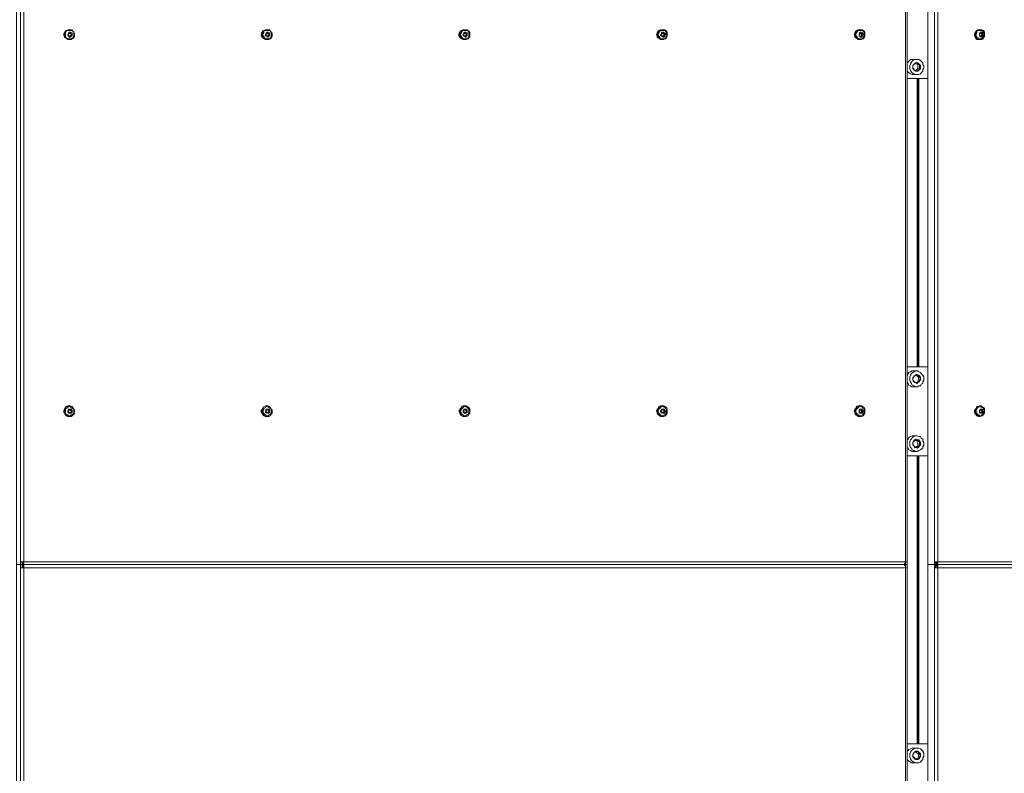
# Model space of a CAD drawing. Units: millimetres. Extents: x 4.5 to 33.8, y 3.9 to 25.3.
# Drawn here: x 9.4 to 11.1, y 18 to 19.2 of the extents above; entities that cross this region are included whole.
import ezdxf

# ---------------------------------------------------------------- set-up
doc = ezdxf.new("R2010")
doc.units = ezdxf.units.MM
doc.layers.add('PDF _Геометрия', color=7, linetype='Continuous')

msp = doc.modelspace()

# ---------------------------------------------------------------- linework, layer by layer
at = {"layer": 'PDF _Геометрия', "lineweight": 18}
for points in [[(9.4233, 18.3222), (9.4233, 18.3236), (9.4233, 18.325), (9.4233, 18.3278), (9.4233, 18.3264), (9.4247, 18.3264), (9.4247, 18.325), (9.4247, 18.3236), (9.4247, 18.3222), (9.4233, 18.3222), (9.422, 18.3222), (9.4206, 18.3222), (9.4192, 18.3222), (9.4192, 18.3278), (9.4122, 18.3278), (9.4122, 20.7292)], [(10.8997, 20.725), (10.8997, 20.7292), (10.9025, 20.7292), (10.9025, 20.725), (10.9025, 18.332), (10.9011, 18.332), (10.8997, 18.332), (10.8997, 18.3306), (10.8983, 18.3292), (10.8983, 18.3278), (10.8983, 18.3264), (10.8997, 18.325), (10.8997, 18.3236), (10.8997, 18.3222), (10.8997, 18.3278), (10.9025, 18.3278), (10.9025, 18.3222)], [(10.9511, 18.3278), (10.9497, 18.3278), (10.9483, 18.3278), (10.9372, 18.3278), (10.9372, 20.7292), (10.9483, 20.7292)], [(9.4928, 19.2167), (9.4914, 19.2153), (9.4914, 19.2139), (9.4914, 19.2125), (9.4928, 19.2111)], [(9.4914, 19.2153), (9.4914, 19.2125)], [(9.5011, 19.2222), (9.4997, 19.2222), (9.4983, 19.2222), (9.4956, 19.2208), (9.4942, 19.2195), (9.4928, 19.2167), (9.4928, 19.2153), (9.4928, 19.2125), (9.4928, 19.2097), (9.4942, 19.2083), (9.497, 19.207), (9.4983, 19.2056), (9.5011, 19.2056)], [(9.5011, 19.2208), (9.4997, 19.2208), (9.4983, 19.2208), (9.4956, 19.2195), (9.4942, 19.2167), (9.4942, 19.2153), (9.4942, 19.2125), (9.4942, 19.2111), (9.4956, 19.2083), (9.4983, 19.207), (9.4997, 19.207), (9.5011, 19.207)], [(9.5011, 19.2222), (9.5011, 19.2222)], [(9.5011, 19.2208), (9.5011, 19.2208)], [(9.5039, 19.2153), (9.5039, 19.2139), (9.5039, 19.2125), (9.5025, 19.2125), (9.5025, 19.2111), (9.5039, 19.2125), (9.5039, 19.2139), (9.5039, 19.2153), (9.5025, 19.2153), (9.5025, 19.2167), (9.5011, 19.2167)], [(9.5011, 19.207), (9.5011, 19.207)], [(9.5025, 19.2167), (9.5025, 19.2153), (9.5039, 19.2153), (9.5053, 19.2153)], [(9.5039, 19.2125), (9.5039, 19.2125)], [(9.5081, 19.2111), (9.5095, 19.2125), (9.5095, 19.2139), (9.5095, 19.2153), (9.5081, 19.2167)], [(9.8247, 19.2208), (9.8247, 19.2195), (9.8233, 19.2181), (9.822, 19.2153), (9.822, 19.2125), (9.8233, 19.2097), (9.8247, 19.2083), (9.8261, 19.207)], [(9.8233, 19.2167), (9.822, 19.2153), (9.822, 19.2139), (9.822, 19.2125), (9.8233, 19.2111)], [(9.8317, 19.2222), (9.8303, 19.2222), (9.8289, 19.2222), (9.8261, 19.2208), (9.8247, 19.2195), (9.8233, 19.2167), (9.8233, 19.2153), (9.8233, 19.2125), (9.8233, 19.2097), (9.8247, 19.2083), (9.8275, 19.207), (9.8289, 19.2056), (9.8317, 19.2056)], [(9.8317, 19.2208), (9.8303, 19.2208), (9.8289, 19.2208), (9.8261, 19.2195), (9.8247, 19.2167), (9.8247, 19.2153), (9.8247, 19.2125), (9.8247, 19.2111), (9.8261, 19.2083), (9.8289, 19.207), (9.8303, 19.207), (9.8317, 19.207)], [(9.8317, 19.2222), (9.8317, 19.2222)], [(9.8317, 19.2208), (9.8317, 19.2208)], [(9.8317, 19.207), (9.8317, 19.207)], [(9.8331, 19.2167), (9.8331, 19.2153)], [(9.8331, 19.2153), (9.8331, 19.2167)], [(9.8358, 19.2153), (9.8345, 19.2125), (9.8331, 19.2111), (9.8331, 19.2125), (9.8345, 19.2125), (9.8345, 19.2139), (9.8345, 19.2153), (9.8331, 19.2153), (9.8345, 19.2153)], [(9.8345, 19.2125), (9.8345, 19.2125)], [(9.84, 19.2111), (9.84, 19.2125), (9.84, 19.2139), (9.84, 19.2153), (9.84, 19.2167)], [(10.1553, 19.2208), (10.1553, 19.2195), (10.1539, 19.2181), (10.1525, 19.2153), (10.1525, 19.2125), (10.1539, 19.2097), (10.1553, 19.2083), (10.1567, 19.207)], [(10.1539, 19.2167), (10.1539, 19.2153), (10.1525, 19.2139), (10.1539, 19.2125), (10.1539, 19.2111)], [(10.1622, 19.2222), (10.1608, 19.2222), (10.1595, 19.2222), (10.1567, 19.2208), (10.1553, 19.2195), (10.1539, 19.2167), (10.1539, 19.2153), (10.1539, 19.2125), (10.1539, 19.2097), (10.1553, 19.2083), (10.1581, 19.207), (10.1595, 19.2056), (10.1622, 19.2056)], [(10.1622, 19.2208), (10.1608, 19.2208), (10.1595, 19.2208), (10.1567, 19.2195), (10.1553, 19.2167), (10.1553, 19.2153), (10.1553, 19.2125), (10.1553, 19.2111), (10.1567, 19.2083), (10.1595, 19.207), (10.1608, 19.207), (10.1622, 19.207)], [(10.1622, 19.2222), (10.1622, 19.2222)], [(10.1622, 19.2208), (10.1622, 19.2208)], [(10.1622, 19.207), (10.1622, 19.207)], [(10.1636, 19.2167), (10.1636, 19.2153)], [(10.1636, 19.2153), (10.1636, 19.2167)], [(10.1664, 19.2153), (10.165, 19.2125), (10.1636, 19.2111), (10.1636, 19.2125), (10.165, 19.2125), (10.165, 19.2139), (10.165, 19.2153), (10.1636, 19.2153), (10.165, 19.2153)], [(10.165, 19.2125), (10.165, 19.2125)], [(10.1706, 19.2139), (10.1706, 19.2153)], [(10.4845, 19.2167), (10.4845, 19.2153), (10.4831, 19.2139), (10.4845, 19.2125), (10.4845, 19.2111)], [(10.4928, 19.2222), (10.49, 19.2222), (10.4872, 19.2208), (10.4858, 19.2195), (10.4845, 19.2167), (10.4845, 19.2153), (10.4845, 19.2125), (10.4845, 19.2097), (10.4858, 19.2083), (10.4886, 19.207), (10.49, 19.2056), (10.4928, 19.2056)], [(10.4928, 19.2208), (10.4914, 19.2208), (10.49, 19.2208), (10.4872, 19.2195), (10.4858, 19.2167), (10.4858, 19.2153), (10.4858, 19.2125), (10.4872, 19.2111), (10.4872, 19.2083), (10.49, 19.207), (10.4914, 19.207), (10.4928, 19.207)], [(10.4928, 19.2222), (10.4928, 19.2222)], [(10.4928, 19.2208), (10.4928, 19.2208)], [(10.4928, 19.2111), (10.4942, 19.2111)], [(10.4928, 19.207), (10.4928, 19.207)], [(10.4956, 19.2125), (10.4956, 19.2139), (10.4956, 19.2153), (10.4942, 19.2167), (10.4956, 19.2153), (10.497, 19.2153)], [(10.4956, 19.2153), (10.4956, 19.2139), (10.4956, 19.2125), (10.4942, 19.2125), (10.4942, 19.2111), (10.4956, 19.2125), (10.497, 19.2125)], [(10.4942, 19.2111), (10.4942, 19.2111)], [(10.4956, 19.2153), (10.4956, 19.2153)], [(10.5011, 19.2111), (10.5011, 19.2125), (10.5011, 19.2139), (10.5011, 19.2153), (10.5011, 19.2167)], [(10.815, 19.2167), (10.815, 19.2153), (10.8136, 19.2139), (10.815, 19.2125), (10.815, 19.2111)], [(10.8233, 19.2222), (10.8206, 19.2222), (10.8178, 19.2208), (10.8164, 19.2195), (10.815, 19.2167), (10.815, 19.2153), (10.815, 19.2125), (10.815, 19.2097), (10.8164, 19.2083), (10.8192, 19.207), (10.8206, 19.2056), (10.8233, 19.2056)], [(10.8233, 19.2208), (10.822, 19.2208), (10.8206, 19.2208), (10.8192, 19.2195), (10.8178, 19.2167), (10.8164, 19.2153), (10.8164, 19.2125), (10.8178, 19.2111), (10.8192, 19.2083), (10.8206, 19.207), (10.822, 19.207), (10.8233, 19.207)], [(10.8233, 19.2222), (10.8233, 19.2222)], [(10.8233, 19.2208), (10.8233, 19.2208)], [(10.8233, 19.2111), (10.8247, 19.2111)], [(10.8233, 19.207), (10.8233, 19.207)], [(10.8261, 19.2125), (10.8261, 19.2139), (10.8261, 19.2153), (10.8247, 19.2167), (10.8261, 19.2153), (10.8275, 19.2153)], [(10.8261, 19.2153), (10.8261, 19.2139), (10.8261, 19.2125), (10.8247, 19.2111), (10.8261, 19.2125), (10.8275, 19.2125)], [(10.8247, 19.2111), (10.8247, 19.2111)], [(10.8261, 19.2153), (10.8261, 19.2153)], [(10.8317, 19.2111), (10.8317, 19.2125), (10.8317, 19.2139), (10.8317, 19.2153), (10.8317, 19.2167)], [(11.0164, 19.2167), (11.015, 19.2153), (11.015, 19.2139), (11.015, 19.2125), (11.0164, 19.2111)], [(11.0247, 19.2222), (11.0233, 19.2222), (11.0206, 19.2222), (11.0192, 19.2208), (11.0178, 19.2195), (11.0164, 19.2167), (11.0164, 19.2139), (11.0164, 19.2125), (11.0164, 19.2097), (11.0178, 19.207), (11.0192, 19.2056), (11.022, 19.2056), (11.0233, 19.2056), (11.0247, 19.2056)], [(11.0247, 19.2208), (11.0233, 19.2208), (11.0206, 19.2208), (11.0192, 19.2195), (11.0178, 19.2167), (11.0178, 19.2139), (11.0178, 19.2125), (11.0192, 19.2097), (11.0206, 19.2083), (11.022, 19.207), (11.0233, 19.207), (11.0247, 19.207)], [(11.0247, 19.2208), (11.0247, 19.2208)], [(11.0289, 19.2139), (11.0275, 19.2139), (11.0275, 19.2125), (11.0261, 19.2125), (11.0261, 19.2111), (11.0247, 19.2111), (11.0261, 19.2111), (11.0275, 19.2111)], [(11.0247, 19.2111), (11.0247, 19.2111)], [(11.0247, 19.2111), (11.0247, 19.2111)], [(11.0247, 19.207), (11.0247, 19.207)], [(11.0261, 19.2111), (11.0275, 19.2125), (11.0275, 19.2139), (11.0275, 19.2153), (11.0261, 19.2153), (11.0261, 19.2167), (11.0275, 19.2153), (11.0275, 19.2139)], [(9.5011, 19.2056), (9.5011, 19.2056)], [(9.8317, 19.2056), (9.8317, 19.2056)], [(10.1622, 19.2056), (10.1622, 19.2056)], [(10.4928, 19.2056), (10.4928, 19.2056)], [(10.8233, 19.2056), (10.8233, 19.2056)], [(10.9192, 19.1722), (10.9122, 19.1722), (10.9108, 19.1722), (10.9081, 19.1722), (10.9053, 19.1695), (10.9039, 19.1681), (10.9025, 19.1667)], [(10.9233, 19.1639), (10.9206, 19.1639), (10.9164, 19.1653)], [(10.9206, 19.157), (10.9206, 19.1639)], [(10.9025, 19.1528), (10.9039, 19.1514), (10.9053, 19.15), (10.9081, 19.1486), (10.9108, 19.1472), (10.9122, 19.1472), (10.9192, 19.1472)], [(10.9164, 19.1542), (10.9206, 19.157), (10.9233, 19.157)], [(10.9025, 19.1403), (10.9372, 19.1403)], [(10.9192, 19.1403), (10.9192, 18.6583)], [(10.9025, 18.6583), (10.9372, 18.6583)], [(10.9192, 18.6514), (10.9122, 18.6514), (10.9108, 18.6514), (10.9081, 18.65), (10.9053, 18.6486), (10.9039, 18.6472), (10.9025, 18.6445)], [(10.9025, 18.632), (10.9039, 18.6306), (10.9053, 18.6278), (10.9081, 18.6264), (10.9095, 18.625), (10.9122, 18.625), (10.9192, 18.625)], [(10.9164, 18.632), (10.9206, 18.6333), (10.9233, 18.6333)], [(10.9247, 18.6403), (10.922, 18.6403), (10.9178, 18.6445)], [(10.9206, 18.6333), (10.922, 18.6403)], [(9.5039, 18.5903), (9.5025, 18.5917), (9.4997, 18.5931), (9.4983, 18.5917), (9.4956, 18.5917), (9.4942, 18.5903), (9.4928, 18.5875), (9.4914, 18.5847), (9.4914, 18.5833), (9.4928, 18.5806), (9.4942, 18.5778), (9.4956, 18.5764), (9.4983, 18.5764), (9.5011, 18.5764), (9.5025, 18.5764), (9.5053, 18.5778)], [(9.4928, 18.5861), (9.4914, 18.5861), (9.4914, 18.5847), (9.4914, 18.582), (9.4928, 18.582)], [(9.5011, 18.5931), (9.4997, 18.5931), (9.4983, 18.5931), (9.4956, 18.5917), (9.4942, 18.5889), (9.4928, 18.5875), (9.4928, 18.5847), (9.4928, 18.582), (9.4928, 18.5806), (9.4942, 18.5778), (9.497, 18.5764), (9.4983, 18.575), (9.5011, 18.575)], [(9.5011, 18.5917), (9.4997, 18.5917), (9.4983, 18.5903), (9.4956, 18.5889), (9.4942, 18.5875), (9.4942, 18.5847), (9.4942, 18.5833), (9.4942, 18.5806), (9.4956, 18.5792), (9.4983, 18.5778), (9.4997, 18.5764), (9.5011, 18.5764)], [(9.5011, 18.5931), (9.5011, 18.5931)], [(9.5011, 18.5917), (9.5011, 18.5917)], [(9.5053, 18.5847), (9.5039, 18.5847), (9.5039, 18.5833), (9.5039, 18.582), (9.5025, 18.582), (9.5011, 18.582), (9.5025, 18.582), (9.5039, 18.582), (9.5039, 18.5833), (9.5039, 18.5847), (9.5039, 18.5861), (9.5025, 18.5861), (9.5039, 18.5847)], [(9.5025, 18.5861), (9.5011, 18.5861)], [(9.5025, 18.5861), (9.5025, 18.5861)], [(9.5039, 18.582), (9.5039, 18.582)], [(9.5095, 18.5833), (9.5095, 18.5847)], [(9.8247, 18.5903), (9.8233, 18.5875), (9.822, 18.5847), (9.822, 18.5833), (9.8233, 18.5806), (9.8247, 18.5778), (9.8261, 18.5764)], [(9.8233, 18.5861), (9.822, 18.5861), (9.822, 18.5847), (9.822, 18.582), (9.8233, 18.582)], [(9.8317, 18.5931), (9.8303, 18.5931), (9.8289, 18.5931), (9.8261, 18.5917), (9.8247, 18.5889), (9.8233, 18.5875), (9.8233, 18.5847), (9.8233, 18.582), (9.8233, 18.5806), (9.8247, 18.5778), (9.8275, 18.5764), (9.8289, 18.575), (9.8317, 18.575)], [(9.8317, 18.5917), (9.8303, 18.5917), (9.8289, 18.5903), (9.8261, 18.5889), (9.8247, 18.5875), (9.8247, 18.5847), (9.8247, 18.5833), (9.8247, 18.5806), (9.8261, 18.5792), (9.8289, 18.5778), (9.8303, 18.5764), (9.8317, 18.5764)], [(9.8358, 18.5847), (9.8345, 18.582), (9.8331, 18.5806), (9.8303, 18.5833), (9.8303, 18.5861), (9.8331, 18.5875), (9.8358, 18.5847), (9.8345, 18.5847), (9.8345, 18.5833), (9.8345, 18.582), (9.8331, 18.582), (9.8317, 18.582), (9.8331, 18.582), (9.8345, 18.582), (9.8345, 18.5833), (9.8345, 18.5847), (9.8345, 18.5861), (9.8331, 18.5861), (9.8345, 18.5847)], [(9.8317, 18.5931), (9.8317, 18.5931)], [(9.8317, 18.5917), (9.8317, 18.5917)], [(9.8331, 18.5861), (9.8331, 18.5861)], [(9.8331, 18.5861), (9.8331, 18.5861)], [(9.8345, 18.582), (9.8345, 18.582)], [(9.84, 18.582), (9.84, 18.5847), (9.84, 18.5861)], [(10.1539, 18.5861), (10.1525, 18.5847), (10.1539, 18.582)], [(10.1622, 18.5931), (10.1608, 18.5931), (10.1595, 18.5931), (10.1567, 18.5917), (10.1553, 18.5889), (10.1539, 18.5875), (10.1539, 18.5847), (10.1539, 18.582), (10.1539, 18.5806), (10.1553, 18.5778), (10.1581, 18.5764), (10.1595, 18.575), (10.1622, 18.575)], [(10.1622, 18.5917), (10.1608, 18.5917), (10.1595, 18.5903), (10.1567, 18.5889), (10.1553, 18.5875), (10.1553, 18.5847), (10.1553, 18.5833), (10.1553, 18.5806), (10.1567, 18.5792), (10.1595, 18.5778), (10.1608, 18.5764), (10.1622, 18.5764)], [(10.1664, 18.5847), (10.165, 18.582), (10.1636, 18.5806), (10.1608, 18.5833), (10.1608, 18.5861), (10.1636, 18.5875), (10.1664, 18.5847), (10.165, 18.5847), (10.165, 18.5833), (10.165, 18.582), (10.1636, 18.582), (10.1622, 18.582), (10.1636, 18.582), (10.165, 18.582), (10.165, 18.5833), (10.165, 18.5847), (10.165, 18.5861), (10.1636, 18.5861), (10.165, 18.5847)], [(10.1622, 18.5931), (10.1622, 18.5931)], [(10.1622, 18.5917), (10.1622, 18.5917)], [(10.1636, 18.5861), (10.1636, 18.5861)], [(10.1636, 18.5861), (10.1636, 18.5861)], [(10.165, 18.582), (10.165, 18.582)], [(10.4845, 18.5861), (10.4831, 18.5847), (10.4845, 18.582)], [(10.4928, 18.5931), (10.49, 18.5931), (10.4872, 18.5917), (10.4858, 18.5889), (10.4845, 18.5875), (10.4845, 18.5847), (10.4845, 18.582), (10.4845, 18.5806), (10.4858, 18.5778), (10.4886, 18.5764), (10.49, 18.575), (10.4928, 18.575)], [(10.4928, 18.5917), (10.4914, 18.5917), (10.49, 18.5903), (10.4872, 18.5889), (10.4858, 18.5875), (10.4858, 18.5847), (10.4858, 18.5833), (10.4872, 18.5806), (10.4872, 18.5792), (10.49, 18.5778), (10.4914, 18.5764), (10.4928, 18.5764)], [(10.4928, 18.5931), (10.4928, 18.5931)], [(10.4928, 18.5917), (10.4928, 18.5917)], [(10.4928, 18.582), (10.4942, 18.582)], [(10.497, 18.5847), (10.4956, 18.5847), (10.4956, 18.5861), (10.4956, 18.5847), (10.4956, 18.5833), (10.4956, 18.582), (10.4942, 18.582), (10.4956, 18.582), (10.497, 18.582)], [(10.4942, 18.5861), (10.4956, 18.5861)], [(10.4956, 18.5861), (10.4942, 18.5861)], [(10.4942, 18.582), (10.4942, 18.582)], [(10.4956, 18.5847), (10.4956, 18.5833), (10.4956, 18.582)], [(10.815, 18.5861), (10.8136, 18.5847), (10.815, 18.582)], [(10.8233, 18.5931), (10.8206, 18.5931), (10.8178, 18.5917), (10.8164, 18.5889), (10.815, 18.5875), (10.815, 18.5847), (10.815, 18.582), (10.815, 18.5806), (10.8164, 18.5778), (10.8192, 18.5764), (10.8206, 18.575), (10.8233, 18.575)], [(10.8233, 18.5917), (10.822, 18.5917), (10.8206, 18.5903), (10.8192, 18.5889), (10.8178, 18.5875), (10.8164, 18.5847), (10.8164, 18.5833), (10.8178, 18.5806), (10.8192, 18.5792), (10.8206, 18.5778), (10.822, 18.5764), (10.8233, 18.5764)], [(10.8233, 18.5931), (10.8233, 18.5931)], [(10.8233, 18.5917), (10.8233, 18.5917)], [(10.8233, 18.582), (10.8247, 18.582)], [(10.8275, 18.5847), (10.8261, 18.5847), (10.8261, 18.5861), (10.8261, 18.5847), (10.8261, 18.5833), (10.8261, 18.582), (10.8247, 18.582), (10.8261, 18.582), (10.8275, 18.582)], [(10.8247, 18.5861), (10.8261, 18.5861)], [(10.8261, 18.5861), (10.8247, 18.5861)], [(10.8247, 18.582), (10.8247, 18.582)], [(10.8261, 18.5847), (10.8261, 18.5833), (10.8261, 18.582)], [(11.0164, 18.5861), (11.015, 18.5861), (11.015, 18.5847), (11.015, 18.582), (11.0164, 18.5806)], [(11.0247, 18.5931), (11.0233, 18.5931), (11.0206, 18.5917), (11.0192, 18.5917), (11.0178, 18.5889), (11.0164, 18.5875), (11.0164, 18.5847), (11.0164, 18.582), (11.0164, 18.5792), (11.0178, 18.5778), (11.0192, 18.5764), (11.022, 18.575), (11.0233, 18.575), (11.0247, 18.575)], [(11.0247, 18.5917), (11.0233, 18.5917), (11.0206, 18.5903), (11.0192, 18.5889), (11.0178, 18.5875), (11.0178, 18.5847), (11.0178, 18.582), (11.0192, 18.5806), (11.0206, 18.5778), (11.022, 18.5778), (11.0233, 18.5764), (11.0247, 18.5764)], [(11.0247, 18.5917), (11.0247, 18.5917)], [(11.0289, 18.5847), (11.0275, 18.5847), (11.0275, 18.5833), (11.0275, 18.582), (11.0261, 18.582), (11.0247, 18.582), (11.0261, 18.582), (11.0275, 18.582)], [(11.0247, 18.582), (11.0247, 18.582)], [(11.0247, 18.582), (11.0247, 18.582)], [(11.0261, 18.582), (11.0275, 18.5833), (11.0275, 18.5847), (11.0275, 18.5861), (11.0261, 18.5861), (11.0275, 18.5861), (11.0275, 18.5847)], [(9.5011, 18.5764), (9.5011, 18.5764)], [(9.5011, 18.575), (9.5011, 18.575)], [(9.8317, 18.5764), (9.8317, 18.5764)], [(9.8317, 18.575), (9.8317, 18.575)], [(10.1622, 18.5764), (10.1622, 18.5764)], [(10.1622, 18.575), (10.1622, 18.575)], [(10.4928, 18.5764), (10.4928, 18.5764)], [(10.4928, 18.575), (10.4928, 18.575)], [(10.8233, 18.5764), (10.8233, 18.5764)], [(10.8233, 18.575), (10.8233, 18.575)], [(11.0247, 18.5764), (11.0247, 18.5764)], [(10.9192, 18.5431), (10.9122, 18.5431), (10.9108, 18.5431), (10.9081, 18.5417), (10.9053, 18.5403), (10.9039, 18.5375), (10.9025, 18.5361)], [(10.9233, 18.5333), (10.9206, 18.5333), (10.9164, 18.5361)], [(10.9206, 18.5264), (10.9206, 18.5333)], [(10.9025, 18.5236), (10.9039, 18.5222), (10.9053, 18.5195), (10.9081, 18.5181), (10.9108, 18.5167), (10.9122, 18.5167), (10.9192, 18.5167)], [(10.9164, 18.5236), (10.9206, 18.5264), (10.9233, 18.5264)], [(10.9025, 18.5097), (10.9372, 18.5097)], [(10.9192, 18.5097), (10.9192, 18.0278)], [(9.4122, 16.3208), (9.4122, 18.3278), (9.4192, 18.3278), (9.4192, 18.332), (9.4206, 18.332), (9.422, 18.332), (9.4233, 18.332), (9.4247, 18.332), (9.4247, 18.3306), (9.4247, 18.3292), (9.4233, 18.3292), (9.4233, 18.3278), (9.422, 18.3278), (9.422, 18.325), (9.4233, 18.325)], [(9.422, 18.3222), (9.422, 18.3278), (9.4192, 18.3278), (9.422, 18.3278), (9.422, 18.332)], [(9.4233, 18.3306), (9.422, 18.3306), (9.422, 18.3278), (9.4233, 18.3278), (9.4233, 18.3306), (9.4233, 18.332)], [(9.422, 18.3306), (9.422, 18.3306)], [(9.422, 18.3278), (9.422, 18.3278)], [(9.422, 18.3278), (9.422, 18.3278)], [(9.422, 18.325), (9.422, 18.325)], [(9.4303, 18.3278), (9.4303, 18.3278)], [(10.7747, 18.3278), (10.7747, 18.3278)], [(10.8997, 18.3306), (10.8997, 18.3278), (10.8983, 18.3278), (10.8997, 18.3278), (10.8997, 18.325)], [(10.8983, 18.3278), (10.8983, 18.3278)], [(10.8997, 18.332), (10.8997, 18.3278), (10.9025, 18.3278), (10.9025, 18.332)], [(10.8997, 18.3306), (10.8997, 18.3306)], [(10.8997, 18.3278), (10.8997, 18.3278)], [(10.8997, 18.3278), (10.8997, 18.3278)], [(10.8997, 18.325), (10.8997, 18.325)], [(10.9025, 16.325), (10.9025, 16.3208), (10.8997, 16.3208), (10.8997, 16.325), (10.9011, 16.325), (10.9025, 16.325), (10.9025, 18.3222), (10.9011, 18.3222), (10.8997, 18.3222)], [(12.2956, 18.3278), (10.9525, 18.3278), (10.9525, 18.3292), (10.9539, 18.3292), (10.9539, 18.3306), (10.9539, 18.332), (10.9525, 18.332), (10.9511, 18.332), (10.9497, 18.332), (10.9483, 18.332), (10.9483, 18.3278), (10.9372, 18.3278), (10.9372, 16.3208)], [(10.947, 18.3278), (10.947, 18.3278)], [(10.9525, 18.3222), (10.9525, 18.3236), (10.9525, 18.325), (10.9525, 18.3278), (10.9525, 18.3264), (10.9539, 18.3264), (10.9539, 18.325), (10.9539, 18.3236), (10.9539, 18.3222), (10.9525, 18.3222), (10.9511, 18.3222), (10.9497, 18.3222), (10.9483, 18.3222), (10.9483, 18.3278), (10.9497, 18.3278), (10.9497, 18.332)], [(10.9497, 18.3222), (10.9497, 18.3278), (10.9511, 18.3278), (10.9525, 18.3278), (10.9525, 18.3306), (10.9525, 18.332)], [(10.9511, 18.3306), (10.9497, 18.3306)], [(10.9511, 18.325), (10.9497, 18.325)], [(10.9525, 18.3306), (10.9511, 18.3306), (10.9511, 18.3278), (10.9511, 18.325), (10.9525, 18.325)], [(10.9511, 18.3278), (10.9525, 18.3278), (12.2956, 18.3278)], [(10.9025, 18.0278), (10.9372, 18.0278)], [(10.9192, 18.0208), (10.9122, 18.0208), (10.9108, 18.0208), (10.9081, 18.0195), (10.9053, 18.0181), (10.9039, 18.0167), (10.9025, 18.0153)], [(10.9247, 18.0097), (10.922, 18.0097), (10.9178, 18.0139)], [(10.9206, 18.0028), (10.922, 18.0097)], [(10.9025, 18.0014), (10.9039, 18), (10.9053, 17.9986), (10.9081, 17.9972), (10.9095, 17.9958), (10.9122, 17.9958), (10.9192, 17.9958)], [(10.9164, 18.0028), (10.9206, 18.0028), (10.9233, 18.0028)]]:
    msp.add_lwpolyline(points, dxfattribs=at)
at = {"layer": 'PDF _Геометрия', "lineweight": 20}
for points in [[(9.4192, 18.332), (9.4192, 20.725)], [(10.9483, 18.332), (10.9483, 20.725)], [(10.9192, 19.1403), (10.9192, 18.6583)], [(10.9206, 19.1403), (10.9206, 18.6583)], [(10.922, 19.1403), (10.922, 18.6583)], [(10.9192, 18.5097), (10.9192, 18.0278)], [(10.9206, 18.5097), (10.9206, 18.0278)], [(10.922, 18.5097), (10.922, 18.0278)], [(9.4192, 18.3222), (9.4192, 16.325)], [(9.4289, 18.3278), (9.4289, 18.3278)], [(10.7747, 18.3278), (10.7747, 18.3278)], [(10.865, 18.3278), (10.865, 18.3278)], [(10.8831, 18.3278), (10.8831, 18.3278)], [(10.8983, 18.3278), (10.8983, 18.3278)], [(10.9372, 18.3278), (10.9372, 18.3278)], [(10.9483, 18.3222), (10.9483, 16.325)]]:
    msp.add_lwpolyline(points, dxfattribs=at)
for points in [[(10.8997, 20.725), (9.4247, 20.725), (9.4247, 18.332), (10.8997, 18.332)], [(12.2983, 20.725), (10.9539, 20.725), (10.9539, 18.332), (12.2983, 18.332)], [(10.8997, 16.325), (10.8997, 18.3222), (9.4247, 18.3222), (9.4247, 16.325)], [(12.2983, 18.3222), (10.9539, 18.3222), (10.9539, 16.325), (12.2983, 16.325)]]:
    msp.add_lwpolyline(points, close=True, dxfattribs=at)
at = {"layer": 'PDF _Геометрия', "lineweight": 18}
for points in [[(9.5095, 19.2125), (9.5095, 19.2153), (9.5081, 19.2181), (9.5067, 19.2195), (9.5053, 19.2222), (9.5025, 19.2222), (9.5011, 19.2222), (9.4983, 19.2222), (9.4956, 19.2208), (9.4942, 19.2195), (9.4928, 19.2167), (9.4928, 19.2153), (9.4928, 19.2125), (9.4928, 19.2097), (9.4942, 19.2083), (9.497, 19.207), (9.4983, 19.2056), (9.5011, 19.2056), (9.5039, 19.2056), (9.5053, 19.207), (9.5081, 19.2083), (9.5095, 19.2111)], [(9.5081, 19.2125), (9.5081, 19.2153), (9.5081, 19.2181), (9.5067, 19.2195), (9.5039, 19.2208), (9.5025, 19.2208), (9.4997, 19.2208), (9.4983, 19.2208), (9.4956, 19.2195), (9.4942, 19.2167), (9.4942, 19.2153), (9.4942, 19.2125), (9.4942, 19.2111), (9.4956, 19.2083), (9.4983, 19.207), (9.4997, 19.207), (9.5025, 19.207), (9.5039, 19.207), (9.5067, 19.2083), (9.5081, 19.2111)], [(9.5053, 19.2139), (9.5053, 19.2153), (9.5053, 19.2167), (9.5039, 19.2167), (9.5025, 19.2181), (9.5011, 19.2181), (9.4997, 19.2167), (9.4997, 19.2153), (9.4983, 19.2139), (9.4983, 19.2125), (9.4997, 19.2111), (9.5011, 19.2097), (9.5025, 19.2097), (9.5039, 19.2111), (9.5053, 19.2125)], [(9.5039, 19.2125), (9.5025, 19.2111), (9.4997, 19.2125), (9.4997, 19.2153), (9.5025, 19.2167), (9.5053, 19.2153)], [(9.5025, 19.2111), (9.5011, 19.2111)], [(9.84, 19.2125), (9.84, 19.2153), (9.8386, 19.2181), (9.8372, 19.2195), (9.8358, 19.2222), (9.8331, 19.2222), (9.8317, 19.2222), (9.8289, 19.2222), (9.8261, 19.2208), (9.8247, 19.2195), (9.8233, 19.2167), (9.8233, 19.2153), (9.8233, 19.2125), (9.8247, 19.2097), (9.8261, 19.2083), (9.8275, 19.207), (9.8303, 19.2056), (9.8317, 19.2056), (9.8345, 19.2056), (9.8372, 19.207), (9.8386, 19.2083), (9.84, 19.2111)], [(9.8386, 19.2125), (9.8386, 19.2153), (9.8386, 19.2181), (9.8372, 19.2195), (9.8345, 19.2208), (9.8331, 19.2208), (9.8303, 19.2208), (9.8289, 19.2208), (9.8261, 19.2195), (9.8261, 19.2167), (9.8247, 19.2153), (9.8247, 19.2125), (9.8261, 19.2111), (9.8275, 19.2083), (9.8289, 19.207), (9.8303, 19.207), (9.8331, 19.207), (9.8358, 19.207), (9.8372, 19.2083), (9.8386, 19.2111)], [(9.8358, 19.2139), (9.8358, 19.2153), (9.8358, 19.2167), (9.8345, 19.2167), (9.8331, 19.2181), (9.8317, 19.2181), (9.8303, 19.2167), (9.8303, 19.2153), (9.8289, 19.2139), (9.8289, 19.2125), (9.8303, 19.2111), (9.8317, 19.2111), (9.8317, 19.2097), (9.8331, 19.2097), (9.8345, 19.2111), (9.8358, 19.2125)], [(9.8303, 19.2125), (9.8303, 19.2153), (9.8331, 19.2167), (9.8358, 19.2153), (9.8345, 19.2153), (9.8345, 19.2139), (9.8345, 19.2125), (9.8331, 19.2111), (9.8317, 19.2111), (9.8331, 19.2111)], [(10.1706, 19.2125), (10.1706, 19.2153), (10.1706, 19.2181), (10.1692, 19.2195), (10.1664, 19.2222), (10.165, 19.2222), (10.1622, 19.2222), (10.1595, 19.2222), (10.1581, 19.2208), (10.1553, 19.2195), (10.1539, 19.2167), (10.1539, 19.2153), (10.1539, 19.2125), (10.1553, 19.2097), (10.1567, 19.2083), (10.1581, 19.207), (10.1608, 19.2056), (10.1622, 19.2056), (10.165, 19.2056), (10.1678, 19.207), (10.1692, 19.2083), (10.1706, 19.2111)], [(10.1692, 19.2125), (10.1692, 19.2153), (10.1692, 19.2181), (10.1678, 19.2195), (10.1664, 19.2208), (10.1636, 19.2208), (10.1608, 19.2208), (10.1595, 19.2208), (10.1581, 19.2195), (10.1567, 19.2167), (10.1553, 19.2153), (10.1553, 19.2125), (10.1567, 19.2111), (10.1581, 19.2083), (10.1595, 19.207), (10.1608, 19.207), (10.1636, 19.207), (10.1664, 19.207), (10.1678, 19.2083), (10.1692, 19.2111)], [(10.1664, 19.2139), (10.1664, 19.2153), (10.1664, 19.2167), (10.165, 19.2167), (10.1636, 19.2181), (10.1622, 19.2181), (10.1608, 19.2167), (10.1608, 19.2153), (10.1595, 19.2139), (10.1595, 19.2125), (10.1608, 19.2111), (10.1622, 19.2111), (10.1636, 19.2097), (10.165, 19.2097), (10.165, 19.2111), (10.1664, 19.2125)], [(10.1608, 19.2125), (10.1608, 19.2153), (10.1636, 19.2167), (10.1664, 19.2153), (10.165, 19.2153), (10.165, 19.2139), (10.165, 19.2125), (10.1636, 19.2111), (10.1622, 19.2111), (10.1636, 19.2111)], [(10.5011, 19.2125), (10.5011, 19.2153), (10.5011, 19.2181), (10.4997, 19.2195), (10.497, 19.2222), (10.4956, 19.2222), (10.4928, 19.2222), (10.49, 19.2222), (10.4886, 19.2208), (10.4858, 19.2195), (10.4845, 19.2167), (10.4845, 19.2153), (10.4845, 19.2125), (10.4858, 19.2097), (10.4872, 19.2083), (10.4886, 19.207), (10.4914, 19.2056), (10.4928, 19.2056), (10.4956, 19.2056), (10.4983, 19.207), (10.4997, 19.2083), (10.5011, 19.2111)], [(10.4997, 19.2125), (10.4997, 19.2153), (10.4997, 19.2181), (10.4983, 19.2195), (10.497, 19.2208), (10.4942, 19.2208), (10.4914, 19.2208), (10.49, 19.2208), (10.4886, 19.2195), (10.4872, 19.2167), (10.4858, 19.2153), (10.4858, 19.2125), (10.4872, 19.2111), (10.4886, 19.2083), (10.49, 19.207), (10.4914, 19.207), (10.4942, 19.207), (10.497, 19.207), (10.4983, 19.2083), (10.4997, 19.2111)], [(10.4983, 19.2139), (10.4983, 19.2153), (10.497, 19.2167), (10.4956, 19.2167), (10.4942, 19.2181), (10.4928, 19.2181), (10.4914, 19.2167), (10.4914, 19.2153), (10.49, 19.2139), (10.49, 19.2125), (10.4914, 19.2111), (10.4928, 19.2111), (10.4942, 19.2097), (10.4956, 19.2097), (10.497, 19.2111), (10.497, 19.2125)], [(10.497, 19.2125), (10.4942, 19.2111), (10.4914, 19.2125), (10.4914, 19.2153), (10.4942, 19.2167), (10.497, 19.2153)], [(10.8317, 19.2125), (10.8317, 19.2153), (10.8317, 19.2181), (10.8303, 19.2195), (10.8275, 19.2222), (10.8261, 19.2222), (10.8233, 19.2222), (10.8206, 19.2222), (10.8192, 19.2208), (10.8164, 19.2195), (10.8164, 19.2167), (10.815, 19.2153), (10.815, 19.2125), (10.8164, 19.2097), (10.8178, 19.2083), (10.8192, 19.207), (10.822, 19.2056), (10.8233, 19.2056), (10.8261, 19.2056), (10.8289, 19.207), (10.8303, 19.2083), (10.8317, 19.2111)], [(10.8303, 19.2125), (10.8303, 19.2153), (10.8303, 19.2181), (10.8289, 19.2195), (10.8275, 19.2208), (10.8247, 19.2208), (10.822, 19.2208), (10.8206, 19.2208), (10.8192, 19.2195), (10.8178, 19.2167), (10.8164, 19.2153), (10.8164, 19.2125), (10.8178, 19.2111), (10.8192, 19.2083), (10.8206, 19.207), (10.8233, 19.207), (10.8247, 19.207), (10.8275, 19.207), (10.8289, 19.2083), (10.8303, 19.2111)], [(10.8289, 19.2139), (10.8289, 19.2153), (10.8275, 19.2167), (10.8261, 19.2167), (10.8247, 19.2181), (10.8233, 19.2181), (10.8233, 19.2167), (10.822, 19.2153), (10.822, 19.2139), (10.822, 19.2125), (10.822, 19.2111), (10.8233, 19.2111), (10.8247, 19.2097), (10.8261, 19.2097), (10.8275, 19.2111), (10.8275, 19.2125)], [(10.8275, 19.2125), (10.8247, 19.2111), (10.822, 19.2125), (10.8233, 19.2153), (10.8247, 19.2167), (10.8275, 19.2153)], [(11.0317, 19.2111), (11.0317, 19.2139), (11.0317, 19.2153), (11.0317, 19.2181), (11.0303, 19.2208), (11.0275, 19.2222), (11.0261, 19.2222), (11.0233, 19.2222), (11.022, 19.2222), (11.0192, 19.2208), (11.0178, 19.2195), (11.0164, 19.2167), (11.0164, 19.2139), (11.0164, 19.2125), (11.0178, 19.2097), (11.0192, 19.207), (11.0206, 19.2056), (11.0233, 19.2056), (11.0247, 19.2056), (11.0275, 19.2056), (11.0289, 19.207), (11.0303, 19.2083)], [(11.0303, 19.2111), (11.0317, 19.2125), (11.0317, 19.2139), (11.0317, 19.2153), (11.0303, 19.2181), (11.0289, 19.2195), (11.0275, 19.2208), (11.0247, 19.2208), (11.0233, 19.2208), (11.0206, 19.2208), (11.0192, 19.2195), (11.0192, 19.2167), (11.0178, 19.2139), (11.0178, 19.2125), (11.0192, 19.2097), (11.0206, 19.2083), (11.022, 19.207), (11.0247, 19.207), (11.0261, 19.207), (11.0275, 19.207), (11.0289, 19.2097)], [(11.0289, 19.2125), (11.0303, 19.2139), (11.0289, 19.2153), (11.0289, 19.2167), (11.0275, 19.2181), (11.0261, 19.2181), (11.0247, 19.2181), (11.0247, 19.2167), (11.0233, 19.2153), (11.0233, 19.2139), (11.0233, 19.2125), (11.0233, 19.2111), (11.0247, 19.2111), (11.0261, 19.2097), (11.0275, 19.2111), (11.0289, 19.2111)], [(11.0275, 19.2111), (11.0247, 19.2111), (11.0233, 19.2139), (11.0247, 19.2167), (11.0275, 19.2167), (11.0289, 19.2139)], [(10.9067, 19.1597), (10.9067, 19.157), (10.9081, 19.1542), (10.9095, 19.1514), (10.9108, 19.15), (10.9136, 19.1486), (10.9164, 19.1472), (10.9192, 19.1472), (10.922, 19.1472), (10.9247, 19.1486), (10.9261, 19.15), (10.9289, 19.1528), (10.9289, 19.1556), (10.9303, 19.1583), (10.9303, 19.1611), (10.9289, 19.1639), (10.9289, 19.1667), (10.9261, 19.1695), (10.9247, 19.1708), (10.922, 19.1722), (10.9192, 19.1722), (10.9164, 19.1722), (10.9136, 19.1722), (10.9108, 19.1695), (10.9095, 19.1681), (10.9081, 19.1653), (10.9067, 19.1625)], [(10.9122, 19.1597), (10.9122, 19.157), (10.9136, 19.1556), (10.915, 19.1542), (10.9164, 19.1528), (10.9192, 19.1528), (10.9206, 19.1528), (10.922, 19.1542), (10.9233, 19.1556), (10.9247, 19.157), (10.9247, 19.1597), (10.9247, 19.1625), (10.9233, 19.1639), (10.922, 19.1653), (10.9206, 19.1667), (10.9178, 19.1667), (10.9164, 19.1667), (10.915, 19.1653), (10.9136, 19.1639), (10.9122, 19.1625)], [(10.9136, 19.157), (10.915, 19.1542), (10.9178, 19.1528), (10.9206, 19.1542), (10.9233, 19.157), (10.9233, 19.1583), (10.9233, 19.1625), (10.9233, 19.1639), (10.9206, 19.1653), (10.9178, 19.1667), (10.915, 19.1653), (10.9136, 19.1639), (10.9122, 19.1625), (10.9122, 19.1583)], [(10.9067, 18.6417), (10.9067, 18.6389), (10.9067, 18.6361), (10.9081, 18.6333), (10.9095, 18.6306), (10.9108, 18.6278), (10.9136, 18.6264), (10.9164, 18.625), (10.9192, 18.625), (10.922, 18.6264), (10.9247, 18.6264), (10.9261, 18.6292), (10.9289, 18.6306), (10.9289, 18.6333), (10.9303, 18.6361), (10.9303, 18.6389), (10.9303, 18.6417), (10.9289, 18.6445), (10.9261, 18.6472), (10.9247, 18.6486), (10.922, 18.65), (10.9192, 18.6514), (10.9164, 18.6514), (10.9136, 18.65), (10.9122, 18.6486), (10.9095, 18.6472), (10.9081, 18.6445)], [(10.9122, 18.6403), (10.9122, 18.6375), (10.9122, 18.6361), (10.9136, 18.6333), (10.915, 18.632), (10.9164, 18.632), (10.9192, 18.6306), (10.9206, 18.632), (10.922, 18.6333), (10.9233, 18.6347), (10.9247, 18.6361), (10.9247, 18.6389), (10.9247, 18.6403), (10.9233, 18.6431), (10.922, 18.6445), (10.9206, 18.6445), (10.9178, 18.6458), (10.9164, 18.6445), (10.915, 18.6431), (10.9136, 18.6417)], [(10.9122, 18.6361), (10.915, 18.6333), (10.9164, 18.632), (10.9206, 18.632), (10.9233, 18.6333), (10.9233, 18.6361), (10.9247, 18.6389), (10.9247, 18.6403), (10.922, 18.6431), (10.9206, 18.6445), (10.9164, 18.6445), (10.9136, 18.6431), (10.9136, 18.6417), (10.9122, 18.6389)], [(9.5095, 18.5833), (9.5095, 18.5861), (9.5081, 18.5875), (9.5067, 18.5903), (9.5053, 18.5917), (9.5025, 18.5931), (9.5011, 18.5931), (9.4983, 18.5931), (9.4956, 18.5917), (9.4942, 18.5889), (9.4928, 18.5875), (9.4928, 18.5847), (9.4928, 18.582), (9.4928, 18.5806), (9.4942, 18.5778), (9.497, 18.5764), (9.4983, 18.575), (9.5011, 18.575), (9.5039, 18.575), (9.5053, 18.5764), (9.5081, 18.5792), (9.5095, 18.5806)], [(9.5081, 18.5833), (9.5081, 18.5847), (9.5081, 18.5875), (9.5067, 18.5889), (9.5039, 18.5903), (9.5025, 18.5917), (9.4997, 18.5917), (9.4983, 18.5903), (9.4956, 18.5889), (9.4942, 18.5875), (9.4942, 18.5847), (9.4942, 18.5833), (9.4942, 18.5806), (9.4956, 18.5792), (9.4983, 18.5778), (9.4997, 18.5764), (9.5025, 18.5764), (9.5039, 18.5778), (9.5067, 18.5792), (9.5081, 18.5806)], [(9.5053, 18.5833), (9.5053, 18.5847), (9.5053, 18.5861), (9.5039, 18.5875), (9.5025, 18.5875), (9.5011, 18.5875), (9.4997, 18.5875), (9.4997, 18.5861), (9.4983, 18.5847), (9.4983, 18.5833), (9.4997, 18.582), (9.4997, 18.5806), (9.5011, 18.5806), (9.5025, 18.5806), (9.5039, 18.5806), (9.5053, 18.582)], [(9.5039, 18.582), (9.5025, 18.5806), (9.4997, 18.5833), (9.4997, 18.5861), (9.5025, 18.5875), (9.5053, 18.5847)], [(9.84, 18.5833), (9.84, 18.5861), (9.8386, 18.5875), (9.8372, 18.5903), (9.8358, 18.5917), (9.8331, 18.5931), (9.8317, 18.5931), (9.8289, 18.5931), (9.8261, 18.5917), (9.8247, 18.5889), (9.8233, 18.5875), (9.8233, 18.5847), (9.8233, 18.582), (9.8247, 18.5806), (9.8261, 18.5778), (9.8275, 18.5764), (9.8303, 18.575), (9.8317, 18.575), (9.8345, 18.575), (9.8372, 18.5764), (9.8386, 18.5792), (9.84, 18.5806)], [(9.8386, 18.5833), (9.8386, 18.5847), (9.8386, 18.5875), (9.8372, 18.5889), (9.8345, 18.5903), (9.8331, 18.5917), (9.8303, 18.5917), (9.8289, 18.5903), (9.8261, 18.5889), (9.8261, 18.5875), (9.8247, 18.5847), (9.8247, 18.5833), (9.8261, 18.5806), (9.8275, 18.5792), (9.8289, 18.5778), (9.8303, 18.5764), (9.8331, 18.5764), (9.8358, 18.5778), (9.8372, 18.5792), (9.8386, 18.5806)], [(9.8358, 18.5833), (9.8358, 18.5847), (9.8358, 18.5861), (9.8345, 18.5875), (9.8331, 18.5875), (9.8317, 18.5875), (9.8303, 18.5875), (9.8303, 18.5861), (9.8289, 18.5847), (9.8289, 18.5833), (9.8303, 18.582), (9.8317, 18.5806), (9.8331, 18.5806), (9.8345, 18.5806), (9.8358, 18.582)], [(10.1706, 18.5833), (10.1706, 18.5861), (10.1706, 18.5875), (10.1692, 18.5903), (10.1664, 18.5917), (10.165, 18.5931), (10.1622, 18.5931), (10.1595, 18.5931), (10.1581, 18.5917), (10.1553, 18.5889), (10.1539, 18.5875), (10.1539, 18.5847), (10.1539, 18.582), (10.1553, 18.5806), (10.1567, 18.5778), (10.1581, 18.5764), (10.1608, 18.575), (10.1622, 18.575), (10.165, 18.575), (10.1678, 18.5764), (10.1692, 18.5792), (10.1706, 18.5806)], [(10.1692, 18.5833), (10.1692, 18.5847), (10.1692, 18.5875), (10.1678, 18.5889), (10.1664, 18.5903), (10.1636, 18.5917), (10.1608, 18.5917), (10.1595, 18.5903), (10.1581, 18.5889), (10.1567, 18.5875), (10.1553, 18.5847), (10.1553, 18.5833), (10.1567, 18.5806), (10.1581, 18.5792), (10.1595, 18.5778), (10.1608, 18.5764), (10.1636, 18.5764), (10.1664, 18.5778), (10.1678, 18.5792), (10.1692, 18.5806)], [(10.1664, 18.5833), (10.1664, 18.5847), (10.1664, 18.5861), (10.165, 18.5875), (10.1636, 18.5875), (10.1622, 18.5875), (10.1608, 18.5875), (10.1608, 18.5861), (10.1595, 18.5847), (10.1595, 18.5833), (10.1608, 18.582), (10.1622, 18.5806), (10.1636, 18.5806), (10.165, 18.5806), (10.1664, 18.582)], [(10.5011, 18.5833), (10.5011, 18.5861), (10.5011, 18.5875), (10.4997, 18.5903), (10.497, 18.5917), (10.4956, 18.5931), (10.4928, 18.5931), (10.49, 18.5931), (10.4886, 18.5917), (10.4858, 18.5889), (10.4845, 18.5875), (10.4845, 18.5847), (10.4845, 18.582), (10.4858, 18.5806), (10.4872, 18.5778), (10.4886, 18.5764), (10.4914, 18.575), (10.4928, 18.575), (10.4956, 18.575), (10.4983, 18.5764), (10.4997, 18.5792), (10.5011, 18.5806)], [(10.4997, 18.5833), (10.4997, 18.5847), (10.4997, 18.5875), (10.4983, 18.5889), (10.497, 18.5903), (10.4942, 18.5917), (10.4914, 18.5917), (10.49, 18.5903), (10.4886, 18.5889), (10.4872, 18.5875), (10.4858, 18.5847), (10.4858, 18.5833), (10.4872, 18.5806), (10.4886, 18.5792), (10.49, 18.5778), (10.4914, 18.5764), (10.4942, 18.5764), (10.497, 18.5778), (10.4983, 18.5792), (10.4997, 18.5806)], [(10.4983, 18.5833), (10.4983, 18.5847), (10.497, 18.5861), (10.4956, 18.5875), (10.4942, 18.5875), (10.4928, 18.5875), (10.4914, 18.5875), (10.4914, 18.5861), (10.49, 18.5847), (10.49, 18.5833), (10.4914, 18.582), (10.4928, 18.5806), (10.4942, 18.5806), (10.4956, 18.5806), (10.497, 18.5806), (10.497, 18.582)], [(10.497, 18.582), (10.4942, 18.5806), (10.4914, 18.5833), (10.4914, 18.5861), (10.4942, 18.5875), (10.497, 18.5847)], [(10.8317, 18.5833), (10.8317, 18.5861), (10.8317, 18.5875), (10.8303, 18.5903), (10.8275, 18.5917), (10.8261, 18.5931), (10.8233, 18.5931), (10.8206, 18.5931), (10.8192, 18.5917), (10.8164, 18.5889), (10.8164, 18.5875), (10.815, 18.5847), (10.815, 18.582), (10.8164, 18.5806), (10.8178, 18.5778), (10.8192, 18.5764), (10.822, 18.575), (10.8233, 18.575), (10.8261, 18.575), (10.8289, 18.5764), (10.8303, 18.5792), (10.8317, 18.5806)], [(10.8303, 18.5833), (10.8303, 18.5847), (10.8303, 18.5875), (10.8289, 18.5889), (10.8275, 18.5903), (10.8247, 18.5917), (10.822, 18.5917), (10.8206, 18.5903), (10.8192, 18.5889), (10.8178, 18.5875), (10.8164, 18.5847), (10.8164, 18.5833), (10.8178, 18.5806), (10.8192, 18.5792), (10.8206, 18.5778), (10.8233, 18.5764), (10.8247, 18.5764), (10.8275, 18.5778), (10.8289, 18.5792), (10.8303, 18.5806)], [(10.8289, 18.5833), (10.8289, 18.5847), (10.8275, 18.5861), (10.8261, 18.5875), (10.8247, 18.5875), (10.8233, 18.5875), (10.822, 18.5861), (10.822, 18.5847), (10.822, 18.5833), (10.822, 18.582), (10.8233, 18.5806), (10.8247, 18.5806), (10.8261, 18.5806), (10.8275, 18.5806), (10.8275, 18.582)], [(10.8275, 18.582), (10.8247, 18.5806), (10.822, 18.5833), (10.8233, 18.5861), (10.8247, 18.5875), (10.8275, 18.5847)], [(11.0317, 18.5806), (11.0317, 18.5833), (11.0317, 18.5861), (11.0317, 18.5889), (11.0303, 18.5903), (11.0275, 18.5917), (11.0261, 18.5931), (11.0233, 18.5931), (11.022, 18.5917), (11.0192, 18.5917), (11.0178, 18.5889), (11.0164, 18.5875), (11.0164, 18.5847), (11.0164, 18.582), (11.0178, 18.5792), (11.0192, 18.5778), (11.0206, 18.5764), (11.0233, 18.575), (11.0247, 18.575), (11.0275, 18.5764), (11.0289, 18.5764), (11.0303, 18.5792)], [(11.0303, 18.5806), (11.0317, 18.582), (11.0317, 18.5833), (11.0317, 18.5847), (11.0317, 18.5861), (11.0303, 18.5875), (11.0289, 18.5903), (11.0275, 18.5903), (11.0247, 18.5917), (11.0233, 18.5917), (11.0206, 18.5903), (11.0192, 18.5889), (11.0192, 18.5875), (11.0178, 18.5847), (11.0178, 18.582), (11.0192, 18.5806), (11.0206, 18.5778), (11.022, 18.5778), (11.0247, 18.5764), (11.0261, 18.5764), (11.0275, 18.5778), (11.0289, 18.5792)], [(11.0289, 18.582), (11.0303, 18.5833), (11.0289, 18.5861), (11.0275, 18.5875), (11.0261, 18.5875), (11.0247, 18.5875), (11.0247, 18.5861), (11.0233, 18.5861), (11.0233, 18.5847), (11.0233, 18.582), (11.0247, 18.5806), (11.0261, 18.5806), (11.0275, 18.5806)], [(11.0275, 18.582), (11.0247, 18.582), (11.0233, 18.5833), (11.0247, 18.5861), (11.0275, 18.5861), (11.0289, 18.5847)], [(10.9067, 18.5306), (10.9067, 18.5264), (10.9081, 18.5236), (10.9095, 18.5222), (10.9108, 18.5195), (10.9136, 18.5181), (10.9164, 18.5167), (10.9192, 18.5167), (10.922, 18.5181), (10.9247, 18.5195), (10.9261, 18.5208), (10.9289, 18.5222), (10.9289, 18.525), (10.9303, 18.5278), (10.9303, 18.532), (10.9289, 18.5347), (10.9289, 18.5375), (10.9261, 18.5389), (10.9247, 18.5417), (10.922, 18.5417), (10.9192, 18.5431), (10.9164, 18.5431), (10.9136, 18.5417), (10.9108, 18.5403), (10.9095, 18.5375), (10.9081, 18.5361), (10.9067, 18.5333)], [(10.9122, 18.5306), (10.9122, 18.5278), (10.9136, 18.5264), (10.915, 18.5236), (10.9164, 18.5236), (10.9192, 18.5222), (10.9206, 18.5236), (10.922, 18.5236), (10.9233, 18.5264), (10.9247, 18.5278), (10.9247, 18.5306), (10.9247, 18.532), (10.9233, 18.5347), (10.922, 18.5361), (10.9206, 18.5361), (10.9178, 18.5375), (10.9164, 18.5361), (10.915, 18.5361), (10.9136, 18.5347), (10.9122, 18.532)], [(10.9136, 18.5264), (10.915, 18.525), (10.9178, 18.5236), (10.9206, 18.525), (10.9233, 18.5264), (10.9233, 18.5292), (10.9233, 18.532), (10.9233, 18.5333), (10.9206, 18.5347), (10.9178, 18.5361), (10.915, 18.5347), (10.9136, 18.5333), (10.9122, 18.532), (10.9122, 18.5292)], [(10.8983, 18.3278), (9.4233, 18.3278)], [(10.9067, 18.0111), (10.9067, 18.0083), (10.9067, 18.0056), (10.9081, 18.0028), (10.9095, 18), (10.9108, 17.9986), (10.9136, 17.9972), (10.9164, 17.9958), (10.9192, 17.9958), (10.922, 17.9958), (10.9247, 17.9972), (10.9261, 17.9986), (10.9289, 18.0014), (10.9289, 18.0042), (10.9303, 18.007), (10.9303, 18.0097), (10.9303, 18.0125), (10.9289, 18.0153), (10.9261, 18.0181), (10.9247, 18.0195), (10.922, 18.0208), (10.9192, 18.0208), (10.9164, 18.0208), (10.9136, 18.0195), (10.9122, 18.0181), (10.9095, 18.0167), (10.9081, 18.0139)], [(10.9122, 18.0097), (10.9122, 18.0083), (10.9122, 18.0056), (10.9136, 18.0042), (10.915, 18.0028), (10.9164, 18.0014), (10.9192, 18.0014), (10.9206, 18.0014), (10.922, 18.0028), (10.9233, 18.0042), (10.9247, 18.007), (10.9247, 18.0083), (10.9247, 18.0111), (10.9233, 18.0125), (10.922, 18.0139), (10.9206, 18.0153), (10.9178, 18.0153), (10.9164, 18.0153), (10.915, 18.0139), (10.9136, 18.0125)], [(10.9122, 18.007), (10.915, 18.0042), (10.9164, 18.0014), (10.9206, 18.0028), (10.9233, 18.0028), (10.9233, 18.0056), (10.9247, 18.0097), (10.922, 18.0125), (10.9206, 18.0153), (10.9164, 18.0139), (10.9136, 18.0125), (10.9122, 18.0083)]]:
    msp.add_lwpolyline(points, close=True, dxfattribs=at)

doc.saveas('drawing.dxf')
